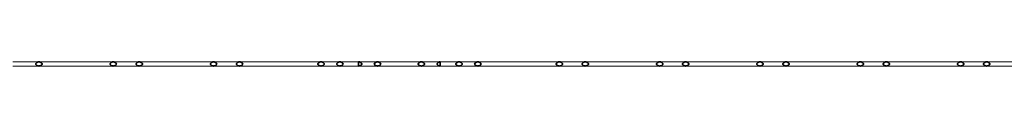
# Model space of a CAD drawing. Units: millimetres. Extents: x -8975 to 19621, y -1802 to 6951.
# Drawn here: x 17204 to 18411, y 6946 to 6951 of the extents above; entities that cross this region are included whole.
import ezdxf

# ---------------------------------------------------------------- set-up
doc = ezdxf.new("R2010")
doc.units = ezdxf.units.MM
doc.layers.add('A-GENM', color=1, linetype='Continuous', lineweight=18)

msp = doc.modelspace()

# ---------------------------------------------------------------- linework, layer by layer
at = {"layer": 'A-GENM'}
for p, q in [((17217.3, 6951.4), (17195.2, 6951.4)), ((17195.2, 6946.4), (17217.3, 6946.4)), ((17227.1, 6951.4), (17205, 6951.4)), ((17205, 6946.4), (17227.1, 6946.4)), ((17278.9, 6951.4), (17227.1, 6951.4)), ((17227.1, 6946.4), (17278.9, 6946.4)), ((17318.2, 6951.4), (17266.5, 6951.4)), ((17266.5, 6946.4), (17318.2, 6946.4)), ((17318.2, 6946.4), (17340.3, 6946.4)), ((17340.3, 6951.4), (17318.6, 6951.4)), ((17350.1, 6951.4), (17328, 6951.4)), ((17328, 6946.4), (17350.1, 6946.4)), ((17401.8, 6951.4), (17350.1, 6951.4)), ((17350.1, 6946.4), (17401.8, 6946.4)), ((17441.2, 6951.4), (17389.3, 6951.4)), ((17389.3, 6946.4), (17441.2, 6946.4)), ((17467.7, 6951.4), (17441.2, 6951.4)), ((17441.2, 6946.4), (17467.7, 6946.4)), ((17454.9, 6946.4), (17473.1, 6946.4)), ((17473.1, 6951.4), (17455.4, 6951.4)), ((17529.2, 6951.4), (17473.1, 6951.4)), ((17473.1, 6946.4), (17529.2, 6946.4)), ((17573, 6951.4), (17516.9, 6951.4)), ((17516.9, 6946.4), (17573, 6946.4)), ((17590.7, 6951.4), (17573, 6951.4)), ((17573, 6946.4), (17590.7, 6946.4)), ((17596.1, 6951.4), (17578.4, 6951.4)), ((17578.4, 6946.4), (17596.1, 6946.4)), ((17642.2, 6951.4), (17596.1, 6951.4)), ((17596.1, 6946.4), (17642.2, 6946.4)), ((17642.2, 6951.4), (17639.9, 6951.4)), ((17639.9, 6946.4), (17642.2, 6946.4)), ((17675.2, 6951.4), (17642.2, 6951.4)), ((17642.2, 6946.4), (17675.2, 6946.4)), ((17696, 6951.4), (17663, 6951.4)), ((17663, 6946.4), (17696, 6946.4)), ((17742.1, 6951.4), (17696, 6951.4)), ((17698.3, 6951.4), (17696, 6951.4)), ((17696, 6946.4), (17742.1, 6946.4)), ((17696, 6946.4), (17698.3, 6946.4)), ((17759.8, 6951.4), (17742.1, 6951.4)), ((17742.1, 6946.4), (17759.8, 6946.4)), ((17765.2, 6951.4), (17747.5, 6951.4)), ((17747.5, 6946.4), (17765.2, 6946.4)), ((17821.3, 6951.4), (17765.2, 6951.4)), ((17765.2, 6946.4), (17820.9, 6946.4)), ((17865.1, 6951.4), (17809, 6951.4)), ((17809, 6946.4), (17865.1, 6946.4)), ((17882.8, 6951.4), (17865.1, 6951.4)), ((17865.1, 6946.4), (17882.8, 6946.4)), ((17896.9, 6951.4), (17870.5, 6951.4)), ((17870.5, 6946.4), (17896.9, 6946.4)), ((17948.7, 6951.4), (17897, 6951.4)), ((17897, 6946.4), (17948.7, 6946.4)), ((17988.1, 6951.4), (17936.4, 6951.4)), ((17936.4, 6946.4), (17988.1, 6946.4)), ((17988.1, 6946.4), (18010.8, 6946.4)), ((18010.8, 6951.4), (17988.4, 6951.4)), ((18019.4, 6951.4), (17997.9, 6951.4)), ((17997.9, 6946.4), (18019.4, 6946.4)), ((18071.7, 6951.4), (18020, 6951.4)), ((18020, 6946.4), (18071.7, 6946.4)), ((18111.2, 6951.4), (18059.4, 6951.4)), ((18059.4, 6946.4), (18111.2, 6946.4)), ((18133.2, 6951.4), (18111.2, 6951.4)), ((18111.2, 6946.4), (18133.2, 6946.4)), ((18143, 6951.4), (18121.3, 6951.4)), ((18121.3, 6946.4), (18143, 6946.4)), ((18194.7, 6951.4), (18143, 6951.4)), ((18143, 6946.4), (18194.7, 6946.4)), ((18234.2, 6951.4), (18182.4, 6951.4)), ((18182.4, 6946.4), (18234.2, 6946.4)), ((18256.2, 6951.4), (18234.2, 6951.4)), ((18234.2, 6946.4), (18256.2, 6946.4)), ((18266, 6951.4), (18243.9, 6951.4)), ((18243.9, 6946.4), (18266, 6946.4)), ((18318.1, 6951.4), (18266, 6951.4)), ((18266, 6946.4), (18318.1, 6946.4)), ((18357.2, 6951.4), (18305.4, 6951.4)), ((18305.4, 6946.4), (18357.2, 6946.4)), ((18379.2, 6951.4), (18357.2, 6951.4)), ((18357.2, 6946.4), (18379.2, 6946.4)), ((18366.4, 6946.4), (18389, 6946.4)), ((18389, 6951.4), (18366.9, 6951.4)), ((18440.7, 6951.4), (18389, 6951.4)), ((18389, 6946.4), (18440.7, 6946.4))]:
    msp.add_line(p, q, dxfattribs=at)
at = {"layer": 'A-GENM', "lineweight": 35}
for p, q in [((17223.3, 6949.5), (17223.2, 6948.9)), ((17223.2, 6948.9), (17223.3, 6948.4)), ((17223.6, 6950), (17223.3, 6949.5)), ((17223.3, 6948.4), (17223.6, 6947.9)), ((17224, 6950.5), (17223.6, 6950)), ((17223.6, 6947.9), (17224, 6947.4)), ((17224.6, 6950.9), (17224, 6950.5)), ((17224, 6947.4), (17224.6, 6947)), ((17225.4, 6951.2), (17224.6, 6950.9)), ((17224.6, 6947), (17225.4, 6946.7)), ((17226.2, 6951.4), (17225.4, 6951.2)), ((17225.4, 6946.7), (17226.2, 6946.5)), ((17227.1, 6951.4), (17226.2, 6951.4)), ((17226.2, 6946.5), (17227.1, 6946.4)), ((17227.9, 6951.4), (17227.1, 6951.4)), ((17227.1, 6946.4), (17227.9, 6946.5)), ((17228.7, 6951.2), (17227.9, 6951.4)), ((17227.9, 6946.5), (17228.7, 6946.7)), ((17229.5, 6950.9), (17228.7, 6951.2)), ((17228.7, 6946.7), (17229.5, 6947)), ((17230.1, 6950.5), (17229.5, 6950.9)), ((17229.5, 6947), (17230.1, 6947.4)), ((17230.6, 6950), (17230.1, 6950.5)), ((17230.1, 6947.4), (17230.6, 6947.9)), ((17230.9, 6949.5), (17230.6, 6950)), ((17230.6, 6947.9), (17230.9, 6948.4)), ((17231, 6948.9), (17230.9, 6949.5)), ((17230.9, 6948.4), (17231, 6948.9)), ((17314.4, 6949.5), (17314.3, 6948.9)), ((17314.3, 6948.9), (17314.4, 6948.4)), ((17314.7, 6950), (17314.4, 6949.5)), ((17314.4, 6948.4), (17314.7, 6947.9)), ((17315.2, 6950.5), (17314.7, 6950)), ((17314.7, 6947.9), (17315.2, 6947.4)), ((17315.8, 6950.9), (17315.2, 6950.5)), ((17315.2, 6947.4), (17315.8, 6947)), ((17316.5, 6951.2), (17315.8, 6950.9)), ((17315.8, 6947), (17316.5, 6946.7)), ((17317.4, 6951.4), (17316.5, 6951.2)), ((17316.5, 6946.7), (17317.4, 6946.5)), ((17318.2, 6951.4), (17317.4, 6951.4)), ((17317.4, 6946.5), (17318.2, 6946.4)), ((17319.1, 6951.4), (17318.2, 6951.4)), ((17318.2, 6946.4), (17319.1, 6946.5)), ((17319.9, 6951.2), (17319.1, 6951.4)), ((17319.1, 6946.5), (17319.9, 6946.7)), ((17320.7, 6950.9), (17319.9, 6951.2)), ((17319.9, 6946.7), (17320.7, 6947)), ((17321.3, 6950.5), (17320.7, 6950.9)), ((17320.7, 6947), (17321.3, 6947.4)), ((17321.7, 6950), (17321.3, 6950.5)), ((17321.3, 6947.4), (17321.7, 6947.9)), ((17322, 6949.5), (17321.7, 6950)), ((17321.7, 6947.9), (17322, 6948.4)), ((17322.1, 6948.9), (17322, 6949.5)), ((17322, 6948.4), (17322.1, 6948.9)), ((17346.3, 6949.5), (17346.2, 6948.9)), ((17346.2, 6948.9), (17346.3, 6948.4)), ((17346.6, 6950), (17346.3, 6949.5)), ((17346.3, 6948.4), (17346.6, 6947.9)), ((17347, 6950.5), (17346.6, 6950)), ((17346.6, 6947.9), (17347, 6947.4)), ((17347.6, 6950.9), (17347, 6950.5)), ((17347, 6947.4), (17347.6, 6947)), ((17348.4, 6951.2), (17347.6, 6950.9)), ((17347.6, 6947), (17348.4, 6946.7)), ((17349.2, 6951.4), (17348.4, 6951.2)), ((17348.4, 6946.7), (17349.2, 6946.5)), ((17350.1, 6951.4), (17349.2, 6951.4)), ((17349.2, 6946.5), (17350.1, 6946.4)), ((17350.9, 6951.4), (17350.1, 6951.4)), ((17350.1, 6946.4), (17350.9, 6946.5)), ((17351.8, 6951.2), (17350.9, 6951.4)), ((17350.9, 6946.5), (17351.8, 6946.7)), ((17352.5, 6950.9), (17351.8, 6951.2)), ((17351.8, 6946.7), (17352.5, 6947)), ((17353.1, 6950.5), (17352.5, 6950.9)), ((17352.5, 6947), (17353.1, 6947.4)), ((17353.6, 6950), (17353.1, 6950.5)), ((17353.1, 6947.4), (17353.6, 6947.9)), ((17353.9, 6949.5), (17353.6, 6950)), ((17353.6, 6947.9), (17353.9, 6948.4)), ((17354, 6948.9), (17353.9, 6949.5)), ((17353.9, 6948.4), (17354, 6948.9)), ((17437.5, 6949.5), (17437.4, 6948.9)), ((17437.4, 6948.9), (17437.5, 6948.4)), ((17437.7, 6950), (17437.5, 6949.5)), ((17437.5, 6948.4), (17437.7, 6947.9)), ((17438.2, 6950.5), (17437.7, 6950)), ((17437.7, 6947.9), (17438.2, 6947.4)), ((17438.8, 6950.9), (17438.2, 6950.5)), ((17438.2, 6947.4), (17438.8, 6947)), ((17439.6, 6951.2), (17438.8, 6950.9)), ((17438.8, 6947), (17439.6, 6946.7)), ((17440.4, 6951.4), (17439.6, 6951.2)), ((17439.6, 6946.7), (17440.4, 6946.5)), ((17441.2, 6951.4), (17440.4, 6951.4)), ((17440.4, 6946.5), (17441.2, 6946.4)), ((17442.1, 6951.4), (17441.2, 6951.4)), ((17441.2, 6946.4), (17442.1, 6946.5)), ((17442.9, 6951.2), (17442.1, 6951.4)), ((17442.1, 6946.5), (17442.9, 6946.7)), ((17443.7, 6950.9), (17442.9, 6951.2)), ((17442.9, 6946.7), (17443.7, 6947)), ((17444.3, 6950.5), (17443.7, 6950.9)), ((17443.7, 6947), (17444.3, 6947.4)), ((17444.7, 6950), (17444.3, 6950.5)), ((17444.3, 6947.4), (17444.7, 6947.9)), ((17445, 6949.5), (17444.7, 6950)), ((17444.7, 6947.9), (17445, 6948.4)), ((17445.1, 6948.9), (17445, 6949.5)), ((17445, 6948.4), (17445.1, 6948.9)), ((17469.3, 6949.5), (17469.2, 6948.9)), ((17469.2, 6948.9), (17469.3, 6948.4)), ((17469.6, 6950), (17469.3, 6949.5)), ((17469.3, 6948.4), (17469.6, 6947.9)), ((17470, 6950.5), (17469.6, 6950)), ((17469.6, 6947.9), (17470, 6947.4)), ((17470.7, 6950.9), (17470, 6950.5)), ((17470, 6947.4), (17470.7, 6947)), ((17471.4, 6951.2), (17470.7, 6950.9)), ((17470.7, 6947), (17471.4, 6946.7)), ((17472.2, 6951.4), (17471.4, 6951.2)), ((17471.4, 6946.7), (17472.2, 6946.5)), ((17473.1, 6951.4), (17472.2, 6951.4)), ((17472.2, 6946.5), (17473.1, 6946.4)), ((17473.9, 6951.4), (17473.1, 6951.4)), ((17473.1, 6946.4), (17473.9, 6946.5)), ((17474.8, 6951.2), (17473.9, 6951.4)), ((17473.9, 6946.5), (17474.8, 6946.7)), ((17475.5, 6950.9), (17474.8, 6951.2)), ((17474.8, 6946.7), (17475.5, 6947)), ((17476.1, 6950.5), (17475.5, 6950.9)), ((17475.5, 6947), (17476.1, 6947.4)), ((17476.6, 6950), (17476.1, 6950.5)), ((17476.1, 6947.4), (17476.6, 6947.9)), ((17476.9, 6949.5), (17476.6, 6950)), ((17476.6, 6947.9), (17476.9, 6948.4)), ((17477, 6948.9), (17476.9, 6949.5)), ((17476.9, 6948.4), (17477, 6948.9)), ((17569.2, 6949.5), (17569.1, 6948.9)), ((17569.1, 6948.9), (17569.2, 6948.4)), ((17569.5, 6950), (17569.2, 6949.5)), ((17569.2, 6948.4), (17569.5, 6947.9)), ((17569.9, 6950.5), (17569.5, 6950)), ((17569.5, 6947.9), (17569.9, 6947.4)), ((17570.6, 6950.9), (17569.9, 6950.5)), ((17569.9, 6947.4), (17570.6, 6947)), ((17571.3, 6951.2), (17570.6, 6950.9)), ((17570.6, 6947), (17571.3, 6946.7)), ((17572.1, 6951.4), (17571.3, 6951.2)), ((17571.3, 6946.7), (17572.1, 6946.5)), ((17573, 6951.4), (17572.1, 6951.4)), ((17572.1, 6946.5), (17573, 6946.4)), ((17573.9, 6951.4), (17573, 6951.4)), ((17573, 6946.4), (17573.9, 6946.5)), ((17574.7, 6951.2), (17573.9, 6951.4)), ((17573.9, 6946.5), (17574.7, 6946.7)), ((17575.4, 6950.9), (17574.7, 6951.2)), ((17574.7, 6946.7), (17575.4, 6947)), ((17576, 6950.5), (17575.4, 6950.9)), ((17575.4, 6947), (17576, 6947.4)), ((17576.5, 6950), (17576, 6950.5)), ((17576, 6947.4), (17576.5, 6947.9)), ((17576.8, 6949.5), (17576.5, 6950)), ((17576.5, 6947.9), (17576.8, 6948.4)), ((17576.9, 6948.9), (17576.8, 6949.5)), ((17576.8, 6948.4), (17576.9, 6948.9)), ((17592.3, 6949.5), (17592.2, 6948.9)), ((17592.2, 6948.9), (17592.3, 6948.4)), ((17592.6, 6950), (17592.3, 6949.5)), ((17592.3, 6948.4), (17592.6, 6947.9)), ((17593, 6950.5), (17592.6, 6950)), ((17592.6, 6947.9), (17593, 6947.4)), ((17593.7, 6950.9), (17593, 6950.5)), ((17593, 6947.4), (17593.7, 6947)), ((17594.4, 6951.2), (17593.7, 6950.9)), ((17593.7, 6947), (17594.4, 6946.7)), ((17595.2, 6951.4), (17594.4, 6951.2)), ((17594.4, 6946.7), (17595.2, 6946.5)), ((17596.1, 6951.4), (17595.2, 6951.4)), ((17595.2, 6946.5), (17596.1, 6946.4)), ((17597, 6951.4), (17596.1, 6951.4)), ((17596.1, 6946.4), (17597, 6946.5)), ((17597.8, 6951.2), (17597, 6951.4)), ((17597, 6946.5), (17597.8, 6946.7)), ((17598.5, 6950.9), (17597.8, 6951.2)), ((17597.8, 6946.7), (17598.5, 6947)), ((17599.1, 6950.5), (17598.5, 6950.9)), ((17598.5, 6947), (17599.1, 6947.4)), ((17599.6, 6950), (17599.1, 6950.5)), ((17599.1, 6947.4), (17599.6, 6947.9)), ((17599.9, 6949.5), (17599.6, 6950)), ((17599.6, 6947.9), (17599.9, 6948.4)), ((17600, 6948.9), (17599.9, 6949.5)), ((17599.9, 6948.4), (17600, 6948.9)), ((17619.1, 6951.4), (17619.1, 6946.4)), ((17620, 6951.4), (17619.1, 6951.4)), ((17619.1, 6946.4), (17620, 6946.5)), ((17620.8, 6951.2), (17620, 6951.4)), ((17620, 6946.5), (17620.8, 6946.7)), ((17621.5, 6950.9), (17620.8, 6951.2)), ((17620.8, 6946.7), (17621.5, 6947)), ((17622.2, 6950.5), (17621.5, 6950.9)), ((17621.5, 6947), (17622.2, 6947.4)), ((17622.6, 6950), (17622.2, 6950.5)), ((17622.2, 6947.4), (17622.6, 6947.9)), ((17622.9, 6949.5), (17622.6, 6950)), ((17622.6, 6947.9), (17622.9, 6948.4)), ((17623, 6948.9), (17622.9, 6949.5)), ((17622.9, 6948.4), (17623, 6948.9)), ((17638.4, 6949.5), (17638.3, 6948.9)), ((17638.3, 6948.9), (17638.4, 6948.4)), ((17638.7, 6950), (17638.4, 6949.5)), ((17638.4, 6948.4), (17638.7, 6947.9)), ((17639.2, 6950.5), (17638.7, 6950)), ((17638.7, 6947.9), (17639.2, 6947.4)), ((17639.8, 6950.9), (17639.2, 6950.5)), ((17639.2, 6947.4), (17639.8, 6947)), ((17640.5, 6951.2), (17639.8, 6950.9)), ((17639.8, 6947), (17640.5, 6946.7)), ((17641.4, 6951.4), (17640.5, 6951.2)), ((17640.5, 6946.7), (17641.4, 6946.5)), ((17642.2, 6951.4), (17641.4, 6951.4)), ((17641.4, 6946.5), (17642.2, 6946.4)), ((17643.1, 6951.4), (17642.2, 6951.4)), ((17642.2, 6946.4), (17643.1, 6946.5)), ((17643.9, 6951.2), (17643.1, 6951.4)), ((17643.1, 6946.5), (17643.9, 6946.7)), ((17644.6, 6950.9), (17643.9, 6951.2)), ((17643.9, 6946.7), (17644.6, 6947)), ((17645.3, 6950.5), (17644.6, 6950.9)), ((17644.6, 6947), (17645.3, 6947.4)), ((17645.7, 6950), (17645.3, 6950.5)), ((17645.3, 6947.4), (17645.7, 6947.9)), ((17646, 6949.5), (17645.7, 6950)), ((17645.7, 6947.9), (17646, 6948.4)), ((17646.1, 6948.9), (17646, 6949.5)), ((17646, 6948.4), (17646.1, 6948.9)), ((17692.2, 6949.5), (17692.1, 6948.9)), ((17692.1, 6948.9), (17692.2, 6948.4)), ((17692.5, 6950), (17692.2, 6949.5)), ((17692.2, 6948.4), (17692.5, 6947.9)), ((17693, 6950.5), (17692.5, 6950)), ((17692.5, 6947.9), (17693, 6947.4)), ((17693.6, 6950.9), (17693, 6950.5)), ((17693, 6947.4), (17693.6, 6947)), ((17694.3, 6951.2), (17693.6, 6950.9)), ((17693.6, 6947), (17694.3, 6946.7)), ((17695.1, 6951.4), (17694.3, 6951.2)), ((17694.3, 6946.7), (17695.1, 6946.5)), ((17696, 6951.4), (17695.1, 6951.4)), ((17695.1, 6946.5), (17696, 6946.4)), ((17696.9, 6951.4), (17696, 6951.4)), ((17696, 6946.4), (17696.9, 6946.5)), ((17697.7, 6951.2), (17696.9, 6951.4)), ((17696.9, 6946.5), (17697.7, 6946.7)), ((17698.4, 6950.9), (17697.7, 6951.2)), ((17697.7, 6946.7), (17698.4, 6947)), ((17699, 6950.5), (17698.4, 6950.9)), ((17698.4, 6947), (17699, 6947.4)), ((17699.5, 6950), (17699, 6950.5)), ((17699, 6947.4), (17699.5, 6947.9)), ((17699.8, 6949.5), (17699.5, 6950)), ((17699.5, 6947.9), (17699.8, 6948.4)), ((17699.9, 6948.9), (17699.8, 6949.5)), ((17699.8, 6948.4), (17699.9, 6948.9)), ((17715.3, 6949.5), (17715.2, 6948.9)), ((17715.2, 6948.9), (17715.3, 6948.4)), ((17715.6, 6950), (17715.3, 6949.5)), ((17715.3, 6948.4), (17715.6, 6947.9)), ((17716.1, 6950.5), (17715.6, 6950)), ((17715.6, 6947.9), (17716.1, 6947.4)), ((17716.7, 6950.9), (17716.1, 6950.5)), ((17716.1, 6947.4), (17716.7, 6947)), ((17717.4, 6951.2), (17716.7, 6950.9)), ((17716.7, 6947), (17717.4, 6946.7)), ((17718.2, 6951.4), (17717.4, 6951.2)), ((17717.4, 6946.7), (17718.2, 6946.5)), ((17719.1, 6951.4), (17718.2, 6951.4)), ((17718.2, 6946.5), (17719.1, 6946.4)), ((17719.1, 6946.4), (17719.1, 6951.4)), ((17738.3, 6949.5), (17738.2, 6948.9)), ((17738.2, 6948.9), (17738.3, 6948.4)), ((17738.6, 6950), (17738.3, 6949.5)), ((17738.3, 6948.4), (17738.6, 6947.9)), ((17739.1, 6950.5), (17738.6, 6950)), ((17738.6, 6947.9), (17739.1, 6947.4)), ((17739.7, 6950.9), (17739.1, 6950.5)), ((17739.1, 6947.4), (17739.7, 6947)), ((17740.4, 6951.2), (17739.7, 6950.9)), ((17739.7, 6947), (17740.4, 6946.7)), ((17741.3, 6951.4), (17740.4, 6951.2)), ((17740.4, 6946.7), (17741.3, 6946.5)), ((17742.1, 6951.4), (17741.3, 6951.4)), ((17741.3, 6946.5), (17742.1, 6946.4)), ((17743, 6951.4), (17742.1, 6951.4)), ((17742.1, 6946.4), (17743, 6946.5)), ((17743.8, 6951.2), (17743, 6951.4)), ((17743, 6946.5), (17743.8, 6946.7)), ((17744.6, 6950.9), (17743.8, 6951.2)), ((17743.8, 6946.7), (17744.6, 6947)), ((17745.2, 6950.5), (17744.6, 6950.9)), ((17744.6, 6947), (17745.2, 6947.4)), ((17745.6, 6950), (17745.2, 6950.5)), ((17745.2, 6947.4), (17745.6, 6947.9)), ((17745.9, 6949.5), (17745.6, 6950)), ((17745.6, 6947.9), (17745.9, 6948.4)), ((17746, 6948.9), (17745.9, 6949.5)), ((17745.9, 6948.4), (17746, 6948.9)), ((17761.4, 6949.5), (17761.3, 6948.9)), ((17761.3, 6948.9), (17761.4, 6948.4)), ((17761.7, 6950), (17761.4, 6949.5)), ((17761.4, 6948.4), (17761.7, 6947.9)), ((17762.2, 6950.5), (17761.7, 6950)), ((17761.7, 6947.9), (17762.2, 6947.4)), ((17762.8, 6950.9), (17762.2, 6950.5)), ((17762.2, 6947.4), (17762.8, 6947)), ((17763.5, 6951.2), (17762.8, 6950.9)), ((17762.8, 6947), (17763.5, 6946.7)), ((17764.4, 6951.4), (17763.5, 6951.2)), ((17763.5, 6946.7), (17764.4, 6946.5)), ((17765.2, 6951.4), (17764.4, 6951.4)), ((17764.4, 6946.5), (17765.2, 6946.4)), ((17766.1, 6951.4), (17765.2, 6951.4)), ((17765.2, 6946.4), (17766.1, 6946.5)), ((17766.9, 6951.2), (17766.1, 6951.4)), ((17766.1, 6946.5), (17766.9, 6946.7)), ((17767.7, 6950.9), (17766.9, 6951.2)), ((17766.9, 6946.7), (17767.7, 6947)), ((17768.3, 6950.5), (17767.7, 6950.9)), ((17767.7, 6947), (17768.3, 6947.4)), ((17768.7, 6950), (17768.3, 6950.5)), ((17768.3, 6947.4), (17768.7, 6947.9)), ((17769, 6949.5), (17768.7, 6950)), ((17768.7, 6947.9), (17769, 6948.4)), ((17769.1, 6948.9), (17769, 6949.5)), ((17769, 6948.4), (17769.1, 6948.9)), ((17861.3, 6949.5), (17861.2, 6948.9)), ((17861.2, 6948.9), (17861.3, 6948.4)), ((17861.6, 6950), (17861.3, 6949.5)), ((17861.3, 6948.4), (17861.6, 6947.9)), ((17862.1, 6950.5), (17861.6, 6950)), ((17861.6, 6947.9), (17862.1, 6947.4)), ((17862.7, 6950.9), (17862.1, 6950.5)), ((17862.1, 6947.4), (17862.7, 6947)), ((17863.4, 6951.2), (17862.7, 6950.9)), ((17862.7, 6947), (17863.4, 6946.7)), ((17864.3, 6951.4), (17863.4, 6951.2)), ((17863.4, 6946.7), (17864.3, 6946.5)), ((17865.1, 6951.4), (17864.3, 6951.4)), ((17864.3, 6946.5), (17865.1, 6946.4)), ((17866, 6951.4), (17865.1, 6951.4)), ((17865.1, 6946.4), (17866, 6946.5)), ((17866.8, 6951.2), (17866, 6951.4)), ((17866, 6946.5), (17866.8, 6946.7)), ((17867.6, 6950.9), (17866.8, 6951.2)), ((17866.8, 6946.7), (17867.6, 6947)), ((17868.2, 6950.5), (17867.6, 6950.9)), ((17867.6, 6947), (17868.2, 6947.4)), ((17868.6, 6950), (17868.2, 6950.5)), ((17868.2, 6947.4), (17868.6, 6947.9)), ((17868.9, 6949.5), (17868.6, 6950)), ((17868.6, 6947.9), (17868.9, 6948.4)), ((17869, 6948.9), (17868.9, 6949.5)), ((17868.9, 6948.4), (17869, 6948.9)), ((17893.2, 6949.5), (17893.1, 6948.9)), ((17893.1, 6948.9), (17893.2, 6948.4)), ((17893.5, 6950), (17893.2, 6949.5)), ((17893.2, 6948.4), (17893.5, 6947.9)), ((17893.9, 6950.5), (17893.5, 6950)), ((17893.5, 6947.9), (17893.9, 6947.4)), ((17894.5, 6950.9), (17893.9, 6950.5)), ((17893.9, 6947.4), (17894.5, 6947)), ((17895.3, 6951.2), (17894.5, 6950.9)), ((17894.5, 6947), (17895.3, 6946.7)), ((17896.1, 6951.4), (17895.3, 6951.2)), ((17895.3, 6946.7), (17896.1, 6946.5)), ((17897, 6951.4), (17896.1, 6951.4)), ((17896.1, 6946.5), (17897, 6946.4)), ((17897.8, 6951.4), (17897, 6951.4)), ((17897, 6946.4), (17897.8, 6946.5)), ((17898.7, 6951.2), (17897.8, 6951.4)), ((17897.8, 6946.5), (17898.7, 6946.7)), ((17899.4, 6950.9), (17898.7, 6951.2)), ((17898.7, 6946.7), (17899.4, 6947)), ((17900, 6950.5), (17899.4, 6950.9)), ((17899.4, 6947), (17900, 6947.4)), ((17900.5, 6950), (17900, 6950.5)), ((17900, 6947.4), (17900.5, 6947.9)), ((17900.8, 6949.5), (17900.5, 6950)), ((17900.5, 6947.9), (17900.8, 6948.4)), ((17900.9, 6948.9), (17900.8, 6949.5)), ((17900.8, 6948.4), (17900.9, 6948.9)), ((17984.4, 6949.5), (17984.3, 6948.9)), ((17984.3, 6948.9), (17984.4, 6948.4)), ((17984.6, 6950), (17984.4, 6949.5)), ((17984.4, 6948.4), (17984.6, 6947.9)), ((17985.1, 6950.5), (17984.6, 6950)), ((17984.6, 6947.9), (17985.1, 6947.4)), ((17985.7, 6950.9), (17985.1, 6950.5)), ((17985.1, 6947.4), (17985.7, 6947)), ((17986.5, 6951.2), (17985.7, 6950.9)), ((17985.7, 6947), (17986.5, 6946.7)), ((17987.3, 6951.4), (17986.5, 6951.2)), ((17986.5, 6946.7), (17987.3, 6946.5)), ((17988.1, 6951.4), (17987.3, 6951.4)), ((17987.3, 6946.5), (17988.1, 6946.4)), ((17989, 6951.4), (17988.1, 6951.4)), ((17988.1, 6946.4), (17989, 6946.5)), ((17989.8, 6951.2), (17989, 6951.4)), ((17989, 6946.5), (17989.8, 6946.7)), ((17990.6, 6950.9), (17989.8, 6951.2)), ((17989.8, 6946.7), (17990.6, 6947)), ((17991.2, 6950.5), (17990.6, 6950.9)), ((17990.6, 6947), (17991.2, 6947.4)), ((17991.6, 6950), (17991.2, 6950.5)), ((17991.2, 6947.4), (17991.6, 6947.9)), ((17991.9, 6949.5), (17991.6, 6950)), ((17991.6, 6947.9), (17991.9, 6948.4)), ((17992, 6948.9), (17991.9, 6949.5)), ((17991.9, 6948.4), (17992, 6948.9)), ((18016.2, 6949.5), (18016.1, 6948.9)), ((18016.1, 6948.9), (18016.2, 6948.4)), ((18016.5, 6950), (18016.2, 6949.5)), ((18016.2, 6948.4), (18016.5, 6947.9)), ((18016.9, 6950.5), (18016.5, 6950)), ((18016.5, 6947.9), (18016.9, 6947.4)), ((18017.6, 6950.9), (18016.9, 6950.5)), ((18016.9, 6947.4), (18017.6, 6947)), ((18018.3, 6951.2), (18017.6, 6950.9)), ((18017.6, 6947), (18018.3, 6946.7)), ((18019.1, 6951.4), (18018.3, 6951.2)), ((18018.3, 6946.7), (18019.1, 6946.5)), ((18020, 6951.4), (18019.1, 6951.4)), ((18019.1, 6946.5), (18020, 6946.4)), ((18020.8, 6951.4), (18020, 6951.4)), ((18020, 6946.4), (18020.8, 6946.5)), ((18021.7, 6951.2), (18020.8, 6951.4)), ((18020.8, 6946.5), (18021.7, 6946.7)), ((18022.4, 6950.9), (18021.7, 6951.2)), ((18021.7, 6946.7), (18022.4, 6947)), ((18023, 6950.5), (18022.4, 6950.9)), ((18022.4, 6947), (18023, 6947.4)), ((18023.5, 6950), (18023, 6950.5)), ((18023, 6947.4), (18023.5, 6947.9)), ((18023.8, 6949.5), (18023.5, 6950)), ((18023.5, 6947.9), (18023.8, 6948.4)), ((18023.9, 6948.9), (18023.8, 6949.5)), ((18023.8, 6948.4), (18023.9, 6948.9)), ((18107.4, 6949.5), (18107.3, 6948.9)), ((18107.3, 6948.9), (18107.4, 6948.4)), ((18107.6, 6950), (18107.4, 6949.5)), ((18107.4, 6948.4), (18107.6, 6947.9)), ((18108.1, 6950.5), (18107.6, 6950)), ((18107.6, 6947.9), (18108.1, 6947.4)), ((18108.7, 6950.9), (18108.1, 6950.5)), ((18108.1, 6947.4), (18108.7, 6947)), ((18109.5, 6951.2), (18108.7, 6950.9)), ((18108.7, 6947), (18109.5, 6946.7)), ((18110.3, 6951.4), (18109.5, 6951.2)), ((18109.5, 6946.7), (18110.3, 6946.5)), ((18111.2, 6951.4), (18110.3, 6951.4)), ((18110.3, 6946.5), (18111.2, 6946.4)), ((18112, 6951.4), (18111.2, 6951.4)), ((18111.2, 6946.4), (18112, 6946.5)), ((18112.8, 6951.2), (18112, 6951.4)), ((18112, 6946.5), (18112.8, 6946.7)), ((18113.6, 6950.9), (18112.8, 6951.2)), ((18112.8, 6946.7), (18113.6, 6947)), ((18114.2, 6950.5), (18113.6, 6950.9)), ((18113.6, 6947), (18114.2, 6947.4)), ((18114.7, 6950), (18114.2, 6950.5)), ((18114.2, 6947.4), (18114.7, 6947.9)), ((18114.9, 6949.5), (18114.7, 6950)), ((18114.7, 6947.9), (18114.9, 6948.4)), ((18115, 6948.9), (18114.9, 6949.5)), ((18114.9, 6948.4), (18115, 6948.9)), ((18139.2, 6949.5), (18139.1, 6948.9)), ((18139.1, 6948.9), (18139.2, 6948.4)), ((18139.5, 6950), (18139.2, 6949.5)), ((18139.2, 6948.4), (18139.5, 6947.9)), ((18139.9, 6950.5), (18139.5, 6950)), ((18139.5, 6947.9), (18139.9, 6947.4)), ((18140.6, 6950.9), (18139.9, 6950.5)), ((18139.9, 6947.4), (18140.6, 6947)), ((18141.3, 6951.2), (18140.6, 6950.9)), ((18140.6, 6947), (18141.3, 6946.7)), ((18142.1, 6951.4), (18141.3, 6951.2)), ((18141.3, 6946.7), (18142.1, 6946.5)), ((18143, 6951.4), (18142.1, 6951.4)), ((18142.1, 6946.5), (18143, 6946.4)), ((18143.9, 6951.4), (18143, 6951.4)), ((18143, 6946.4), (18143.9, 6946.5)), ((18144.7, 6951.2), (18143.9, 6951.4)), ((18143.9, 6946.5), (18144.7, 6946.7)), ((18145.4, 6950.9), (18144.7, 6951.2)), ((18144.7, 6946.7), (18145.4, 6947)), ((18146, 6950.5), (18145.4, 6950.9)), ((18145.4, 6947), (18146, 6947.4)), ((18146.5, 6950), (18146, 6950.5)), ((18146, 6947.4), (18146.5, 6947.9)), ((18146.8, 6949.5), (18146.5, 6950)), ((18146.5, 6947.9), (18146.8, 6948.4)), ((18146.9, 6948.9), (18146.8, 6949.5)), ((18146.8, 6948.4), (18146.9, 6948.9)), ((18230.4, 6949.5), (18230.3, 6948.9)), ((18230.3, 6948.9), (18230.4, 6948.4)), ((18230.7, 6950), (18230.4, 6949.5)), ((18230.4, 6948.4), (18230.7, 6947.9)), ((18231.1, 6950.5), (18230.7, 6950)), ((18230.7, 6947.9), (18231.1, 6947.4)), ((18231.7, 6950.9), (18231.1, 6950.5)), ((18231.1, 6947.4), (18231.7, 6947)), ((18232.5, 6951.2), (18231.7, 6950.9)), ((18231.7, 6947), (18232.5, 6946.7)), ((18233.3, 6951.4), (18232.5, 6951.2)), ((18232.5, 6946.7), (18233.3, 6946.5)), ((18234.2, 6951.4), (18233.3, 6951.4)), ((18233.3, 6946.5), (18234.2, 6946.4)), ((18235, 6951.4), (18234.2, 6951.4)), ((18234.2, 6946.4), (18235, 6946.5)), ((18235.9, 6951.2), (18235, 6951.4)), ((18235, 6946.5), (18235.9, 6946.7)), ((18236.6, 6950.9), (18235.9, 6951.2)), ((18235.9, 6946.7), (18236.6, 6947)), ((18237.2, 6950.5), (18236.6, 6950.9)), ((18236.6, 6947), (18237.2, 6947.4)), ((18237.7, 6950), (18237.2, 6950.5)), ((18237.2, 6947.4), (18237.7, 6947.9)), ((18238, 6949.5), (18237.7, 6950)), ((18237.7, 6947.9), (18238, 6948.4)), ((18238.1, 6948.9), (18238, 6949.5)), ((18238, 6948.4), (18238.1, 6948.9)), ((18262.2, 6949.5), (18262.1, 6948.9)), ((18262.1, 6948.9), (18262.2, 6948.4)), ((18262.5, 6950), (18262.2, 6949.5)), ((18262.2, 6948.4), (18262.5, 6947.9)), ((18263, 6950.5), (18262.5, 6950)), ((18262.5, 6947.9), (18263, 6947.4)), ((18263.6, 6950.9), (18263, 6950.5)), ((18263, 6947.4), (18263.6, 6947)), ((18264.3, 6951.2), (18263.6, 6950.9)), ((18263.6, 6947), (18264.3, 6946.7)), ((18265.1, 6951.4), (18264.3, 6951.2)), ((18264.3, 6946.7), (18265.1, 6946.5)), ((18266, 6951.4), (18265.1, 6951.4)), ((18265.1, 6946.5), (18266, 6946.4)), ((18266.9, 6951.4), (18266, 6951.4)), ((18266, 6946.4), (18266.9, 6946.5)), ((18267.7, 6951.2), (18266.9, 6951.4)), ((18266.9, 6946.5), (18267.7, 6946.7)), ((18268.4, 6950.9), (18267.7, 6951.2)), ((18267.7, 6946.7), (18268.4, 6947)), ((18269, 6950.5), (18268.4, 6950.9)), ((18268.4, 6947), (18269, 6947.4)), ((18269.5, 6950), (18269, 6950.5)), ((18269, 6947.4), (18269.5, 6947.9)), ((18269.8, 6949.5), (18269.5, 6950)), ((18269.5, 6947.9), (18269.8, 6948.4)), ((18269.9, 6948.9), (18269.8, 6949.5)), ((18269.8, 6948.4), (18269.9, 6948.9)), ((18353.4, 6949.5), (18353.3, 6948.9)), ((18353.3, 6948.9), (18353.4, 6948.4)), ((18353.7, 6950), (18353.4, 6949.5)), ((18353.4, 6948.4), (18353.7, 6947.9)), ((18354.1, 6950.5), (18353.7, 6950)), ((18353.7, 6947.9), (18354.1, 6947.4)), ((18354.7, 6950.9), (18354.1, 6950.5)), ((18354.1, 6947.4), (18354.7, 6947)), ((18355.5, 6951.2), (18354.7, 6950.9)), ((18354.7, 6947), (18355.5, 6946.7)), ((18356.3, 6951.4), (18355.5, 6951.2)), ((18355.5, 6946.7), (18356.3, 6946.5)), ((18357.2, 6951.4), (18356.3, 6951.4)), ((18356.3, 6946.5), (18357.2, 6946.4)), ((18358, 6951.4), (18357.2, 6951.4)), ((18357.2, 6946.4), (18358, 6946.5)), ((18358.9, 6951.2), (18358, 6951.4)), ((18358, 6946.5), (18358.9, 6946.7)), ((18359.6, 6950.9), (18358.9, 6951.2)), ((18358.9, 6946.7), (18359.6, 6947)), ((18360.2, 6950.5), (18359.6, 6950.9)), ((18359.6, 6947), (18360.2, 6947.4)), ((18360.7, 6950), (18360.2, 6950.5)), ((18360.2, 6947.4), (18360.7, 6947.9)), ((18361, 6949.5), (18360.7, 6950)), ((18360.7, 6947.9), (18361, 6948.4)), ((18361.1, 6948.9), (18361, 6949.5)), ((18361, 6948.4), (18361.1, 6948.9)), ((18385.2, 6949.5), (18385.1, 6948.9)), ((18385.1, 6948.9), (18385.2, 6948.4)), ((18385.5, 6950), (18385.2, 6949.5)), ((18385.2, 6948.4), (18385.5, 6947.9)), ((18386, 6950.5), (18385.5, 6950)), ((18385.5, 6947.9), (18386, 6947.4)), ((18386.6, 6950.9), (18386, 6950.5)), ((18386, 6947.4), (18386.6, 6947)), ((18387.3, 6951.2), (18386.6, 6950.9)), ((18386.6, 6947), (18387.3, 6946.7)), ((18388.1, 6951.4), (18387.3, 6951.2)), ((18387.3, 6946.7), (18388.1, 6946.5)), ((18389, 6951.4), (18388.1, 6951.4)), ((18388.1, 6946.5), (18389, 6946.4)), ((18389.9, 6951.4), (18389, 6951.4)), ((18389, 6946.4), (18389.9, 6946.5)), ((18390.7, 6951.2), (18389.9, 6951.4)), ((18389.9, 6946.5), (18390.7, 6946.7)), ((18391.4, 6950.9), (18390.7, 6951.2)), ((18390.7, 6946.7), (18391.4, 6947)), ((18392, 6950.5), (18391.4, 6950.9)), ((18391.4, 6947), (18392, 6947.4)), ((18392.5, 6950), (18392, 6950.5)), ((18392, 6947.4), (18392.5, 6947.9)), ((18392.8, 6949.5), (18392.5, 6950)), ((18392.5, 6947.9), (18392.8, 6948.4)), ((18392.9, 6948.9), (18392.8, 6949.5)), ((18392.8, 6948.4), (18392.9, 6948.9))]:
    msp.add_line(p, q, dxfattribs=at)
at = {"layer": 'A-GENM'}
for start_param, end_param in [(0, 0.033122), (3.108471, 3.141593)]:
    msp.add_ellipse((17719.1, 6948.9), major_axis=(0, 2.5), ratio=0.642788, start_param=start_param, end_param=end_param, dxfattribs=at)

doc.saveas('drawing.dxf')
